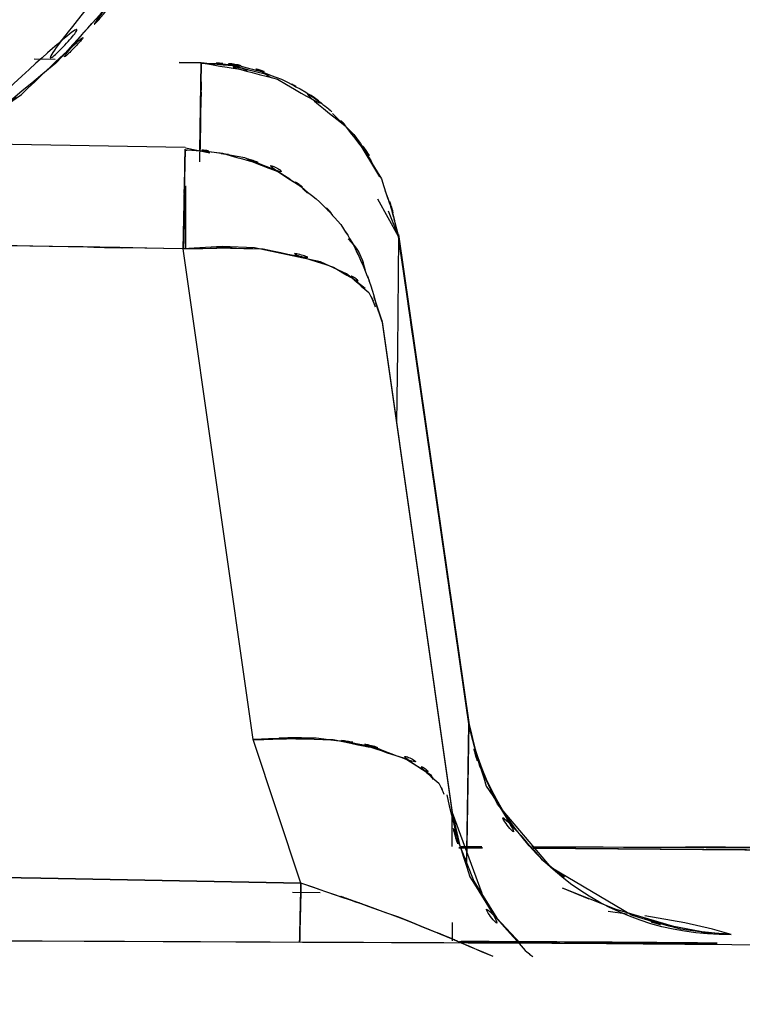
# Model space of a CAD drawing. Units: inches. Extents: x -126 to 106, y -33 to 84.
# Drawn here: x 30 to 31, y 40 to 42 of the extents above; entities that cross this region are included whole.
import ezdxf

# ---------------------------------------------------------------- set-up
doc = ezdxf.new("R2010")
doc.units = ezdxf.units.IN
doc.header["$MEASUREMENT"] = 0

# ---------------------------------------------------------------- blocks, each defined once
blk = doc.blocks.new('block 1214')
at = {"color": 7, "lineweight": 25, "true_color": 0xffffff}
blk.add_open_spline([(30.0232, 41.9538), (30.1245, 41.95), (29.9898, 41.9576), (30.0904, 41.95), (30.2141, 41.9156), (30.0512, 41.9679), (30.1721, 41.9238), (30.2399, 41.8887), (30.1504, 41.9369), (30.2169, 41.8997), (30.2492, 41.878), (30.2062, 41.9073), (30.2382, 41.8849), (30.2589, 41.8694), (30.2317, 41.8904), (30.252, 41.8746), (30.272, 41.858), (30.2455, 41.8801), (30.2651, 41.8635)], degree=3, knots=[0, 0, 0, 0, 1, 1, 1, 2, 2, 2, 3, 3, 3, 4, 4, 4, 5, 5, 5, 6, 6, 6, 6], dxfattribs=at)
blk = doc.blocks.new('block 1215')
at = {"color": 7, "lineweight": 25, "true_color": 0xffffff}
blk.add_open_spline([(30.1042, 42.8123), (30.0298, 42.3018), (30.1455, 42.9777), (30.0463, 42.4744), (29.8248, 41.97), (30.1486, 42.6318), (29.8844, 42.1433), (29.5154, 41.7047), (30.036, 42.2577), (29.624, 41.8666), (29.47, 41.7771), (29.6774, 41.8942), (29.5203, 41.8084)], degree=3, knots=[0, 0, 0, 0, 1, 1, 1, 2, 2, 2, 3, 3, 3, 4, 4, 4, 4], dxfattribs=at)
blk = doc.blocks.new('block 1275')
at = {"color": 7, "lineweight": 25, "true_color": 0xffffff}
blk.add_lwpolyline([(29.4948, 41.8067), (29.9933, 41.7981)], dxfattribs=at)
blk = doc.blocks.new('block 1294')
at = {"color": 7, "lineweight": 25, "true_color": 0xffffff}
blk.add_open_spline([(29.994, 41.7922), (29.9998, 41.7926), (29.9919, 41.7922), (29.9978, 41.7926), (30.0949, 41.7864), (29.9657, 41.7988), (30.0625, 41.7864), (30.2265, 41.7395), (30.0143, 41.8091), (30.1683, 41.7516), (30.273, 41.6799), (30.1376, 41.7785), (30.2362, 41.7023)], degree=3, knots=[0, 0, 0, 0, 1, 1, 1, 2, 2, 2, 3, 3, 3, 4, 4, 4, 4], dxfattribs=at)
blk = doc.blocks.new('block 1295')
at = {"color": 7, "lineweight": 25, "true_color": 0xffffff}
blk.add_open_spline([(30.2362, 41.7023), (30.3051, 41.6341), (30.2141, 41.7299), (30.2816, 41.6544), (30.3147, 41.6034), (30.2713, 41.6734), (30.3033, 41.6196), (30.334, 41.558), (30.2937, 41.6413), (30.3233, 41.578), (30.3505, 41.508), (30.3161, 41.6017), (30.3405, 41.5311), (30.3512, 41.4911), (30.3374, 41.5445), (30.3474, 41.5046)], degree=3, knots=[0, 0, 0, 0, 1, 1, 1, 2, 2, 2, 3, 3, 3, 4, 4, 4, 5, 5, 5, 5], dxfattribs=at)
blk = doc.blocks.new('block 1318')
at = {"color": 7, "lineweight": 25, "true_color": 0xffffff}
blk.add_lwpolyline([(29.7132, 41.9614), (29.7525, 41.9607)], dxfattribs=at)
blk = doc.blocks.new('block 1321')
at = {"color": 7, "lineweight": 25, "true_color": 0xffffff}
blk.add_lwpolyline([(30.5049, 40.501), (30.5431, 40.501)], dxfattribs=at)
blk = doc.blocks.new('block 1322')
at = {"color": 7, "lineweight": 25, "true_color": 0xffffff}
blk.add_open_spline([(30.6361, 40.5007), (31.6872, 40.4976), (30.2861, 40.502), (31.3369, 40.4983), (34.0061, 40.4717), (30.4491, 40.512), (33.1156, 40.4779), (35.9314, 40.4211), (32.1802, 40.5062), (34.9911, 40.4356), (36.4123, 40.3825), (34.5177, 40.4552), (35.9383, 40.3994)], degree=3, knots=[0, 0, 0, 0, 1, 1, 1, 2, 2, 2, 3, 3, 3, 4, 4, 4, 4], dxfattribs=at)
blk = doc.blocks.new('block 1333')
at = {"color": 7, "lineweight": 25, "true_color": 0xffffff}
blk.add_open_spline([(30.2661, 41.8601), (30.3261, 41.8043), (30.2465, 41.8825), (30.3057, 41.8212), (30.3368, 41.7788), (30.2961, 41.837), (30.3264, 41.7919), (30.3547, 41.7423), (30.3171, 41.8091), (30.345, 41.7585)], degree=3, knots=[0, 0, 0, 0, 1, 1, 1, 2, 2, 2, 3, 3, 3, 3], dxfattribs=at)
blk = doc.blocks.new('block 1334')
at = {"color": 7, "lineweight": 25, "true_color": 0xffffff}
blk.add_open_spline([(30.364, 41.7164), (30.3647, 41.714), (30.3636, 41.7171), (30.3643, 41.7151), (30.3891, 41.6465), (30.3588, 41.7378), (30.3795, 41.6692), (30.3836, 41.6496), (30.3781, 41.6758), (30.3822, 41.6562)], degree=3, knots=[0, 0, 0, 0, 1, 1, 1, 2, 2, 2, 3, 3, 3, 3], dxfattribs=at)
blk = doc.blocks.new('block 1341')
at = {"color": 7, "lineweight": 25, "true_color": 0xffffff}
blk.add_open_spline([(30.519, 40.7301), (30.5624, 40.5544), (30.498, 40.788), (30.5514, 40.6133), (30.6885, 40.4032), (30.4839, 40.6753), (30.6537, 40.4776), (30.7167, 40.4283), (30.6317, 40.4931), (30.6961, 40.4449)], degree=3, knots=[0, 0, 0, 0, 1, 1, 1, 2, 2, 2, 3, 3, 3, 3], dxfattribs=at)
blk = doc.blocks.new('block 1342')
at = {"color": 7, "lineweight": 25, "true_color": 0xffffff}
blk.add_lwpolyline([(30.3884, 41.6358), (30.5197, 40.727)], dxfattribs=at)
blk = doc.blocks.new('block 1355')
at = {"color": 7, "lineweight": 25, "true_color": 0xffffff}
blk.add_lwpolyline([(30.3581, 41.477), (30.4876, 40.5675)], dxfattribs=at)
blk = doc.blocks.new('block 1356')
at = {"color": 7, "lineweight": 25, "true_color": 0xffffff}
blk.add_lwpolyline([(30.2434, 40.4152), (30.1924, 40.4159)], dxfattribs=at)
blk = doc.blocks.new('block 1361')
at = {"color": 7, "lineweight": 25, "true_color": 0xffffff}
blk.add_open_spline([(21.4474, 40.2671), (25.4905, 40.3188), (20.0993, 40.2519), (24.1428, 40.3005), (28.2115, 40.336), (22.7872, 40.2929), (26.8548, 40.3219), (30.7874, 40.3339), (25.5457, 40.3229), (29.4758, 40.3274), (33.2678, 40.3095), (28.2146, 40.3412), (32.0025, 40.3115), (35.6489, 40.2492), (30.7908, 40.3419), (34.4316, 40.2654), (37.9254, 40.1489), (33.273, 40.3188), (36.7582, 40.1803), (39.9374, 39.998), (35.702, 40.2495), (38.8763, 40.0545)], degree=3, knots=[0, 0, 0, 0, 1, 1, 1, 2, 2, 2, 3, 3, 3, 4, 4, 4, 5, 5, 5, 6, 6, 6, 7, 7, 7, 7], dxfattribs=at)
blk = doc.blocks.new('block 1369')
at = {"color": 7, "lineweight": 25, "true_color": 0xffffff}
blk.add_lwpolyline([(30.8125, 40.3756), (30.7774, 40.3808)], dxfattribs=at)
blk = doc.blocks.new('block 1372')
at = {"color": 7, "lineweight": 25, "true_color": 0xffffff}
blk.add_open_spline([(30.478, 40.5968), (30.5348, 40.368), (30.4498, 40.6722), (30.5207, 40.4449), (30.6578, 40.233), (30.4529, 40.5058), (30.6234, 40.3084), (30.6447, 40.2919), (30.6161, 40.3136), (30.6375, 40.2974)], degree=3, knots=[0, 0, 0, 0, 1, 1, 1, 2, 2, 2, 3, 3, 3, 3], dxfattribs=at)
blk = doc.blocks.new('block 1440')
at = {"color": 7, "lineweight": 25, "true_color": 0xffffff}
blk.add_lwpolyline([(30.0219, 41.8549), (30.0208, 41.7943)], dxfattribs=at)
blk = doc.blocks.new('block 1441')
at = {"color": 7, "lineweight": 25, "true_color": 0xffffff}
blk.add_open_spline([(30.1521, 41.9269), (30.1362, 41.9362), (30.1573, 41.9238), (30.1414, 41.9331), (29.9685, 41.9755), (30.2045, 41.9338), (30.0232, 41.9542)], degree=3, knots=[0, 0, 0, 0, 1, 1, 1, 2, 2, 2, 2], dxfattribs=at)
blk = doc.blocks.new('block 1442')
at = {"color": 7, "lineweight": 25, "true_color": 0xffffff}
blk.add_lwpolyline([(30.0229, 41.9187), (30.0219, 41.8549)], dxfattribs=at)
blk = doc.blocks.new('block 1482')
at = {"color": 7, "lineweight": 25, "true_color": 0xffffff}
blk.add_open_spline([(30.1331, 42.7985), (30.0949, 42.4695), (30.1524, 42.9071), (30.1042, 42.5798), (30.0064, 42.2435), (30.1497, 42.6883), (30.0325, 42.3576), (29.8644, 42.0327), (30.0997, 42.4596), (29.9151, 42.144), (29.6822, 41.8505), (30.004, 42.2318), (29.7538, 41.9535), (29.4744, 41.7244), (29.8527, 42.0237), (29.5647, 41.8039)], degree=3, knots=[0, 0, 0, 0, 1, 1, 1, 2, 2, 2, 3, 3, 3, 4, 4, 4, 5, 5, 5, 5], dxfattribs=at)
blk = doc.blocks.new('block 1600')
at = {"color": 7, "lineweight": 25, "true_color": 0xffffff}
blk.add_lwpolyline([(30.6723, 40.4614), (30.5721, 40.5799)], dxfattribs=at)
blk = doc.blocks.new('block 1601')
at = {"color": 7, "lineweight": 25, "true_color": 0xffffff}
blk.add_lwpolyline([(30.8204, 40.3739), (30.6723, 40.4614)], dxfattribs=at)
blk = doc.blocks.new('block 1602')
at = {"color": 7, "lineweight": 25, "true_color": 0xffffff}
blk.add_open_spline([(31.0051, 40.3381), (30.8649, 40.3505), (31.0506, 40.3308), (30.9121, 40.3477), (30.7736, 40.3846), (30.9569, 40.3322), (30.8204, 40.3739)], degree=3, knots=[0, 0, 0, 0, 1, 1, 1, 2, 2, 2, 2], dxfattribs=at)
blk = doc.blocks.new('block 1603')
at = {"color": 7, "lineweight": 25, "true_color": 0xffffff}
blk.add_lwpolyline([(30.5193, 40.7284), (30.5149, 40.4652)], dxfattribs=at)
blk = doc.blocks.new('block 1604')
at = {"color": 7, "lineweight": 25, "true_color": 0xffffff}
blk.add_lwpolyline([(30.5393, 40.6502), (30.5193, 40.7284)], dxfattribs=at)
blk = doc.blocks.new('block 1605')
at = {"color": 7, "lineweight": 25, "true_color": 0xffffff}
blk.add_lwpolyline([(30.5721, 40.5799), (30.5393, 40.6502)], dxfattribs=at)
blk = doc.blocks.new('block 1866')
at = {"color": 7, "lineweight": 25, "true_color": 0xffffff}
blk.add_open_spline([(29.5523, 41.8039), (29.7607, 41.938), (29.4862, 41.7554), (29.6898, 41.8952), (29.9716, 42.1681), (29.6088, 41.7909), (29.871, 42.084), (30.068, 42.3782), (29.8152, 41.98), (29.9978, 42.2832), (30.1232, 42.5677), (29.9661, 42.1843), (30.0763, 42.4747), (30.1728, 42.9574), (30.0591, 42.31), (30.1331, 42.7985)], degree=3, knots=[0, 0, 0, 0, 1, 1, 1, 2, 2, 2, 3, 3, 3, 4, 4, 4, 5, 5, 5, 5], dxfattribs=at)
blk = doc.blocks.new('block 1871')
at = {"color": 7, "lineweight": 25, "true_color": 0xffffff}
blk.add_lwpolyline([(29.7256, 40.4424), (30.2079, 40.4331)], dxfattribs=at)
blk = doc.blocks.new('block 1872')
at = {"color": 7, "lineweight": 25, "true_color": 0xffffff}
blk.add_lwpolyline([(29.2502, 40.4504), (29.7256, 40.4424)], dxfattribs=at)
blk = doc.blocks.new('block 1875')
at = {"color": 7, "lineweight": 25, "true_color": 0xffffff}
blk.add_lwpolyline([(29.9898, 41.6093), (29.4913, 41.6179)], dxfattribs=at)
blk = doc.blocks.new('block 1876')
at = {"color": 7, "lineweight": 25, "true_color": 0xffffff}
blk.add_lwpolyline([(30.1194, 40.6995), (29.9898, 41.6093)], dxfattribs=at)
blk = doc.blocks.new('block 1877')
at = {"color": 7, "lineweight": 25, "true_color": 0xffffff}
blk.add_lwpolyline([(30.2079, 40.4331), (30.1194, 40.6995)], dxfattribs=at)
blk = doc.blocks.new('block 1906')
at = {"color": 7, "lineweight": 25, "true_color": 0xffffff}
blk.add_lwpolyline([(29.9823, 41.9545), (30.0232, 41.9542)], dxfattribs=at)
blk = doc.blocks.new('block 1907')
at = {"color": 7, "lineweight": 25, "true_color": 0xffffff}
blk.add_lwpolyline([(30.0232, 41.9542), (30.0205, 41.7919)], dxfattribs=at)
blk = doc.blocks.new('block 2852')
at = {"color": 7, "lineweight": 25, "true_color": 0xffffff}
blk.add_open_spline([(29.9933, 41.7936), (29.9933, 41.7915), (29.9933, 41.7957), (29.9933, 41.7915), (29.9919, 41.7337), (29.994, 41.825), (29.9922, 41.7457), (29.9905, 41.6582), (29.9929, 41.7805), (29.9912, 41.6847), (29.9891, 41.5738), (29.9919, 41.7247), (29.9898, 41.6093)], degree=3, knots=[0, 0, 0, 0, 1, 1, 1, 2, 2, 2, 3, 3, 3, 4, 4, 4, 4], dxfattribs=at)
blk = doc.blocks.new('block 2853')
at = {"color": 7, "lineweight": 25, "true_color": 0xffffff}
blk.add_open_spline([(29.9898, 41.6093), (29.5713, 41.6169), (30.1294, 41.6069), (29.7108, 41.6145), (29.3818, 41.62), (29.8203, 41.6124), (29.4913, 41.6179)], degree=3, knots=[0, 0, 0, 0, 1, 1, 1, 2, 2, 2, 2], dxfattribs=at)
blk = doc.blocks.new('block 3185')
at = {"color": 7, "lineweight": 25, "true_color": 0xffffff}
blk.add_lwpolyline([(29.9936, 41.7964), (30.0391, 41.7871)], dxfattribs=at)
blk = doc.blocks.new('block 3186')
at = {"color": 7, "lineweight": 25, "true_color": 0xffffff}
blk.add_open_spline([(30.2954, 41.6279), (30.3281, 41.59), (30.2868, 41.6417), (30.3161, 41.6021), (30.334, 41.5542), (30.3126, 41.6189), (30.3268, 41.5697)], degree=3, knots=[0, 0, 0, 0, 1, 1, 1, 2, 2, 2, 2], dxfattribs=at)
blk = doc.blocks.new('block 3187')
at = {"color": 7, "lineweight": 25, "true_color": 0xffffff}
blk.add_lwpolyline([(30.345, 41.5146), (30.3585, 41.4739)], dxfattribs=at)
blk = doc.blocks.new('block 3188')
at = {"color": 7, "lineweight": 25, "true_color": 0xffffff}
blk.add_lwpolyline([(30.3271, 41.5356), (30.2923, 41.5628)], dxfattribs=at)
blk = doc.blocks.new('block 3189')
at = {"color": 7, "lineweight": 25, "true_color": 0xffffff}
blk.add_lwpolyline([(30.2923, 41.5628), (30.2441, 41.5855)], dxfattribs=at)
blk = doc.blocks.new('block 3190')
at = {"color": 7, "lineweight": 25, "true_color": 0xffffff}
blk.add_lwpolyline([(30.2441, 41.5855), (30.1218, 41.611)], dxfattribs=at)
blk = doc.blocks.new('block 3191')
at = {"color": 7, "lineweight": 25, "true_color": 0xffffff}
blk.add_lwpolyline([(30.1218, 41.611), (30.0618, 41.6134)], dxfattribs=at)
blk = doc.blocks.new('block 3192')
at = {"color": 7, "lineweight": 25, "true_color": 0xffffff}
blk.add_lwpolyline([(30.0618, 41.6134), (29.9898, 41.6093)], dxfattribs=at)
blk = doc.blocks.new('block 3193')
at = {"color": 7, "lineweight": 25, "true_color": 0xffffff}
blk.add_lwpolyline([(29.9898, 41.6093), (29.9912, 41.6941)], dxfattribs=at)
blk = doc.blocks.new('block 3194')
at = {"color": 7, "lineweight": 25, "true_color": 0xffffff}
blk.add_lwpolyline([(29.9912, 41.6941), (29.9926, 41.7588)], dxfattribs=at)
blk = doc.blocks.new('block 3195')
at = {"color": 7, "lineweight": 25, "true_color": 0xffffff}
blk.add_lwpolyline([(29.9926, 41.7588), (29.9933, 41.794)], dxfattribs=at)
blk = doc.blocks.new('block 4094')
at = {"color": 7, "lineweight": 25, "true_color": 0xffffff}
blk.add_lwpolyline([(30.3585, 41.4739), (30.488, 40.5641)], dxfattribs=at)
blk = doc.blocks.new('block 4095')
at = {"color": 7, "lineweight": 25, "true_color": 0xffffff}
blk.add_lwpolyline([(30.488, 40.3605), (30.4883, 40.3263)], dxfattribs=at)
blk = doc.blocks.new('block 4178')
at = {"color": 7, "lineweight": 25, "true_color": 0xffffff}
blk.add_open_spline([(30.0205, 41.7709), (30.0229, 41.9152), (30.0198, 41.7292), (30.0222, 41.8639), (30.0236, 41.9524), (30.0219, 41.8398), (30.0229, 41.9204)], degree=3, knots=[0, 0, 0, 0, 1, 1, 1, 2, 2, 2, 2], dxfattribs=at)
blk = doc.blocks.new('block 4179')
at = {"color": 7, "lineweight": 25, "true_color": 0xffffff}
blk.add_lwpolyline([(30.0232, 41.9542), (29.9823, 41.9545)], dxfattribs=at)
blk = doc.blocks.new('block 4304')
at = {"color": 7, "lineweight": 25, "true_color": 0xffffff}
blk.add_open_spline([(30.1621, 43.4914), (30.4315, 50.0629), (30.0739, 41.3006), (30.3409, 47.8721), (30.5993, 54.4674), (30.2565, 45.6742), (30.5125, 52.2691)], degree=3, knots=[0, 0, 0, 0, 1, 1, 1, 2, 2, 2, 2], dxfattribs=at)
blk = doc.blocks.new('block 4308')
at = {"color": 7, "lineweight": 25, "true_color": 0xffffff}
blk.add_open_spline([(30.5641, 40.2971), (30.315, 40.4028), (30.6485, 40.2636), (30.3974, 40.3667), (30.1139, 40.4683), (30.4935, 40.335), (30.2079, 40.4331)], degree=3, knots=[0, 0, 0, 0, 1, 1, 1, 2, 2, 2, 2], dxfattribs=at)
blk = doc.blocks.new('block 4309')
at = {"color": 7, "lineweight": 25, "true_color": 0xffffff}
blk.add_open_spline([(30.2079, 40.4331), (30.2048, 40.2847), (30.2086, 40.4728), (30.2058, 40.3391), (30.2055, 40.315), (30.2062, 40.3467), (30.2055, 40.3232)], degree=3, knots=[0, 0, 0, 0, 1, 1, 1, 2, 2, 2, 2], dxfattribs=at)
blk = doc.blocks.new('block 4465')
at = {"color": 7, "lineweight": 25, "true_color": 0xffffff}
blk.add_lwpolyline([(31.2707, 40.4931), (30.6382, 40.4979)], dxfattribs=at)
blk = doc.blocks.new('block 4466')
at = {"color": 7, "lineweight": 25, "true_color": 0xffffff}
blk.add_lwpolyline([(30.5441, 40.4986), (30.5004, 40.4989)], dxfattribs=at)
blk = doc.blocks.new('block 4984')
at = {"color": 7, "lineweight": 25, "true_color": 0xffffff}
blk.add_lwpolyline([(30.3698, 41.6799), (30.3888, 41.632)], dxfattribs=at)
blk = doc.blocks.new('block 4985')
at = {"color": 7, "lineweight": 25, "true_color": 0xffffff}
blk.add_lwpolyline([(30.3543, 41.743), (30.3137, 41.8098)], dxfattribs=at)
blk = doc.blocks.new('block 5144')
at = {"color": 7, "lineweight": 25, "true_color": 0xffffff}
blk.add_open_spline([(30.0232, 41.9542), (30.2368, 41.9163), (29.9554, 41.9759), (30.1642, 41.9242), (30.3602, 41.8057), (30.1083, 41.9796), (30.2899, 41.8374), (30.3981, 41.6941), (30.2637, 41.8908), (30.3571, 41.7388), (30.4088, 41.58), (30.3454, 41.7943), (30.3888, 41.632)], degree=3, knots=[0, 0, 0, 0, 1, 1, 1, 2, 2, 2, 3, 3, 3, 4, 4, 4, 4], dxfattribs=at)
blk = doc.blocks.new('block 5145')
at = {"color": 7, "lineweight": 25, "true_color": 0xffffff}
blk.add_lwpolyline([(30.3888, 41.632), (30.3867, 41.4209)], dxfattribs=at)
blk = doc.blocks.new('block 5146')
at = {"color": 7, "lineweight": 25, "true_color": 0xffffff}
blk.add_lwpolyline([(30.3867, 41.4209), (30.3857, 41.3306)], dxfattribs=at)
blk = doc.blocks.new('block 5147')
at = {"color": 7, "lineweight": 25, "true_color": 0xffffff}
blk.add_lwpolyline([(30.3857, 41.3306), (30.385, 41.2875)], dxfattribs=at)
blk = doc.blocks.new('block 5148')
at = {"color": 7, "lineweight": 25, "true_color": 0xffffff}
blk.add_lwpolyline([(30.0205, 41.7919), (30.0232, 41.9542)], dxfattribs=at)
blk = doc.blocks.new('block 5395')
at = {"color": 7, "lineweight": 25, "true_color": 0xffffff}
blk.add_open_spline([(31.0051, 40.3381), (30.7698, 40.3332), (30.5652, 40.4979), (30.5193, 40.7284)], degree=3, dxfattribs=at)
blk = doc.blocks.new('block 5396')
at = {"color": 7, "lineweight": 25, "true_color": 0xffffff}
blk.add_lwpolyline([(30.6919, 40.4245), (30.7918, 40.3853)], dxfattribs=at)
blk = doc.blocks.new('block 5397')
at = {"color": 7, "lineweight": 25, "true_color": 0xffffff}
blk.add_lwpolyline([(30.7918, 40.3853), (30.8962, 40.3543)], dxfattribs=at)
blk = doc.blocks.new('block 5398')
at = {"color": 7, "lineweight": 25, "true_color": 0xffffff}
blk.add_lwpolyline([(30.8962, 40.3543), (30.951, 40.3439)], dxfattribs=at)
blk = doc.blocks.new('block 5399')
at = {"color": 7, "lineweight": 25, "true_color": 0xffffff}
blk.add_lwpolyline([(30.951, 40.3439), (31.0051, 40.3381)], dxfattribs=at)
blk = doc.blocks.new('block 5408')
at = {"color": 7, "lineweight": 25, "true_color": 0xffffff}
blk.add_lwpolyline([(30.3888, 41.632), (30.3505, 41.7016)], dxfattribs=at)
blk = doc.blocks.new('block 5409')
at = {"color": 7, "lineweight": 25, "true_color": 0xffffff}
blk.add_open_spline([(30.5193, 40.7284), (30.4094, 41.4873), (30.5559, 40.4755), (30.4463, 41.2345), (30.3602, 41.8308), (30.4749, 41.0357), (30.3888, 41.632)], degree=3, knots=[0, 0, 0, 0, 1, 1, 1, 2, 2, 2, 2], dxfattribs=at)
blk = doc.blocks.new('block 5463')
at = {"color": 7, "lineweight": 25, "true_color": 0xffffff}
blk.add_lwpolyline([(29.994, 41.6093), (29.9936, 41.7264)], dxfattribs=at)
blk = doc.blocks.new('block 5596')
at = {"color": 7, "lineweight": 25, "true_color": 0xffffff}
blk.add_lwpolyline([(31.0051, 40.3381), (30.971, 40.3481)], dxfattribs=at)
blk = doc.blocks.new('block 5597')
at = {"color": 7, "lineweight": 25, "true_color": 0xffffff}
blk.add_lwpolyline([(30.971, 40.3481), (30.9193, 40.3598)], dxfattribs=at)
blk = doc.blocks.new('block 5598')
at = {"color": 7, "lineweight": 25, "true_color": 0xffffff}
blk.add_lwpolyline([(30.9193, 40.3598), (30.8452, 40.3725)], dxfattribs=at)
blk = doc.blocks.new('block 5606')
at = {"color": 7, "lineweight": 25, "true_color": 0xffffff}
blk.add_lwpolyline([(30.5004, 40.4989), (30.5441, 40.4986)], dxfattribs=at)
blk = doc.blocks.new('block 5607')
at = {"color": 7, "lineweight": 25, "true_color": 0xffffff}
blk.add_lwpolyline([(30.6382, 40.4979), (32.5991, 40.4828)], dxfattribs=at)
blk = doc.blocks.new('block 5943')
at = {"color": 7, "lineweight": 25, "true_color": 0xffffff}
blk.add_lwpolyline([(30.3585, 41.4739), (30.3464, 41.5084)], dxfattribs=at)
blk = doc.blocks.new('block 5944')
at = {"color": 7, "lineweight": 25, "true_color": 0xffffff}
blk.add_open_spline([(30.22, 41.7123), (30.2051, 41.7292), (30.2251, 41.7068), (30.21, 41.7233), (30.0584, 41.817), (30.2703, 41.7078), (30.1039, 41.7778), (29.9912, 41.7984), (30.1414, 41.7733), (30.0288, 41.7905)], degree=3, knots=[0, 0, 0, 0, 1, 1, 1, 2, 2, 2, 3, 3, 3, 3], dxfattribs=at)
blk = doc.blocks.new('block 5945')
at = {"color": 7, "lineweight": 25, "true_color": 0xffffff}
blk.add_lwpolyline([(29.9936, 41.7264), (29.994, 41.6093)], dxfattribs=at)
blk = doc.blocks.new('block 5974')
at = {"color": 7, "lineweight": 25, "true_color": 0xffffff}
blk.add_lwpolyline([(29.7256, 40.4424), (29.2502, 40.4504)], dxfattribs=at)
blk = doc.blocks.new('block 5975')
at = {"color": 7, "lineweight": 25, "true_color": 0xffffff}
blk.add_lwpolyline([(30.2079, 40.4331), (29.7256, 40.4424)], dxfattribs=at)
blk = doc.blocks.new('block 5976')
at = {"color": 7, "lineweight": 25, "true_color": 0xffffff}
blk.add_open_spline([(30.2055, 40.3232), (30.2065, 40.3739), (30.2051, 40.305), (30.2062, 40.3577), (30.2086, 40.4676), (30.2055, 40.3167), (30.2079, 40.4331)], degree=3, knots=[0, 0, 0, 0, 1, 1, 1, 2, 2, 2, 2], dxfattribs=at)
blk = doc.blocks.new('block 6099')
at = {"color": 7, "lineweight": 25, "true_color": 0xffffff}
blk.add_open_spline([(29.9898, 41.6093), (30.2145, 41.6138), (29.9185, 41.6134), (30.1376, 41.6093), (30.3416, 41.5655), (30.0804, 41.6338), (30.2682, 41.5755), (30.3764, 41.5087), (30.2458, 41.6024), (30.3337, 41.5283), (30.3533, 41.4891), (30.3292, 41.5421), (30.3457, 41.5018)], degree=3, knots=[0, 0, 0, 0, 1, 1, 1, 2, 2, 2, 3, 3, 3, 4, 4, 4, 4], dxfattribs=at)
blk = doc.blocks.new('block 6100')
at = {"color": 7, "lineweight": 25, "true_color": 0xffffff}
blk.add_lwpolyline([(30.1194, 40.6995), (29.9898, 41.6093)], dxfattribs=at)
blk = doc.blocks.new('block 6101')
at = {"color": 7, "lineweight": 25, "true_color": 0xffffff}
blk.add_open_spline([(30.4535, 40.6257), (30.448, 40.6361), (30.4556, 40.6223), (30.4498, 40.6326), (30.3144, 40.7177), (30.5193, 40.6144), (30.3471, 40.6843), (30.1831, 40.716), (30.4057, 40.6798), (30.2358, 40.7022), (30.0632, 40.7008), (30.2954, 40.7063), (30.1194, 40.6995)], degree=3, knots=[0, 0, 0, 0, 1, 1, 1, 2, 2, 2, 3, 3, 3, 4, 4, 4, 4], dxfattribs=at)
blk = doc.blocks.new('block 6141')
at = {"color": 7, "lineweight": 25, "true_color": 0xffffff}
blk.add_open_spline([(30.1621, 43.4914), (30.4315, 50.0629), (30.0739, 41.3006), (30.3409, 47.8721), (30.5993, 54.4674), (30.2565, 45.6742), (30.5125, 52.2691)], degree=3, knots=[0, 0, 0, 0, 1, 1, 1, 2, 2, 2, 2], dxfattribs=at)
blk = doc.blocks.new('block 6231')
at = {"color": 7, "lineweight": 25, "true_color": 0xffffff}
blk.add_lwpolyline([(30.488, 40.501), (30.488, 40.5641)], dxfattribs=at)
blk = doc.blocks.new('block 6232')
at = {"color": 7, "lineweight": 25, "true_color": 0xffffff}
blk.add_lwpolyline([(30.488, 40.5641), (30.5021, 40.5024)], dxfattribs=at)
blk = doc.blocks.new('block 6233')
at = {"color": 7, "lineweight": 25, "true_color": 0xffffff}
blk.add_lwpolyline([(30.5021, 40.5024), (30.5283, 40.4369)], dxfattribs=at)
blk = doc.blocks.new('block 6234')
at = {"color": 7, "lineweight": 25, "true_color": 0xffffff}
blk.add_lwpolyline([(30.5283, 40.4369), (30.571, 40.3684)], dxfattribs=at)
blk = doc.blocks.new('block 6235')
at = {"color": 7, "lineweight": 25, "true_color": 0xffffff}
blk.add_lwpolyline([(30.571, 40.3684), (30.6148, 40.3212)], dxfattribs=at)
blk = doc.blocks.new('block 6653')
at = {"color": 7, "lineweight": 25, "true_color": 0xffffff}
blk.add_lwpolyline([(30.971, 40.3481), (30.9193, 40.3598)], dxfattribs=at)
blk = doc.blocks.new('block 6654')
at = {"color": 7, "lineweight": 25, "true_color": 0xffffff}
blk.add_lwpolyline([(31.0051, 40.3381), (30.971, 40.3481)], dxfattribs=at)
blk = doc.blocks.new('block 6655')
at = {"color": 7, "lineweight": 25, "true_color": 0xffffff}
blk.add_lwpolyline([(30.951, 40.3439), (31.0051, 40.3381)], dxfattribs=at)
blk = doc.blocks.new('block 6656')
at = {"color": 7, "lineweight": 25, "true_color": 0xffffff}
blk.add_lwpolyline([(30.8432, 40.3684), (30.8962, 40.3543)], dxfattribs=at)
blk = doc.blocks.new('block 6657')
at = {"color": 7, "lineweight": 25, "true_color": 0xffffff}
blk.add_lwpolyline([(30.6919, 40.4245), (30.7416, 40.4039)], dxfattribs=at)
blk = doc.blocks.new('block 6658')
at = {"color": 7, "lineweight": 25, "true_color": 0xffffff}
blk.add_lwpolyline([(30.9193, 40.3598), (30.8452, 40.3725)], dxfattribs=at)
blk = doc.blocks.new('block 6735')
at = {"color": 7, "lineweight": 25, "true_color": 0xffffff}
blk.add_lwpolyline([(30.5159, 40.5275), (30.5193, 40.7284)], dxfattribs=at)
blk = doc.blocks.new('block 6736')
at = {"color": 7, "lineweight": 25, "true_color": 0xffffff}
blk.add_lwpolyline([(30.5193, 40.7284), (30.3888, 41.632)], dxfattribs=at)
blk = doc.blocks.new('block 6737')
at = {"color": 7, "lineweight": 25, "true_color": 0xffffff}
blk.add_lwpolyline([(30.3888, 41.632), (30.3867, 41.4209)], dxfattribs=at)
blk = doc.blocks.new('block 6738')
at = {"color": 7, "lineweight": 25, "true_color": 0xffffff}
blk.add_lwpolyline([(30.5149, 40.4655), (30.5159, 40.5275)], dxfattribs=at)
blk = doc.blocks.new('block 6883')
at = {"color": 7, "lineweight": 25, "true_color": 0xffffff}
blk.add_open_spline([(30.1194, 40.6995), (30.3443, 40.7039), (30.0484, 40.7036), (30.2675, 40.6995), (30.4715, 40.6557), (30.21, 40.7239), (30.3981, 40.6657), (30.5066, 40.5989), (30.376, 40.6926), (30.4635, 40.6185), (30.4783, 40.5878), (30.4597, 40.6292), (30.4728, 40.5982)], degree=3, knots=[0, 0, 0, 0, 1, 1, 1, 2, 2, 2, 3, 3, 3, 4, 4, 4, 4], dxfattribs=at)
blk = doc.blocks.new('block 6884')
at = {"color": 7, "lineweight": 25, "true_color": 0xffffff}
blk.add_lwpolyline([(30.488, 40.5641), (30.5431, 40.4149)], dxfattribs=at)
blk = doc.blocks.new('block 6885')
at = {"color": 7, "lineweight": 25, "true_color": 0xffffff}
blk.add_open_spline([(30.5641, 40.2971), (30.3023, 40.408), (30.6527, 40.2623), (30.3891, 40.3701), (30.118, 40.4666), (30.4808, 40.3398), (30.2079, 40.4331)], degree=3, knots=[0, 0, 0, 0, 1, 1, 1, 2, 2, 2, 2], dxfattribs=at)
blk = doc.blocks.new('block 6886')
at = {"color": 7, "lineweight": 25, "true_color": 0xffffff}
blk.add_lwpolyline([(30.2079, 40.4331), (30.1194, 40.6995)], dxfattribs=at)

msp = doc.modelspace()

# ---------------------------------------------------------------- block references
for name in ['block 4304', 'block 6141', 'block 1215', 'block 1866', 'block 1482', 'block 5144', 'block 1441', 'block 1318', 'block 1906', 'block 4179', 'block 1214', 'block 4178', 'block 1907', 'block 5148', 'block 1442', 'block 1333', 'block 1440', 'block 2852', 'block 5409', 'block 1275', 'block 1294', 'block 5944', 'block 4985', 'block 3195', 'block 3185', 'block 3194', 'block 1334', 'block 5463', 'block 5945', 'block 1295', 'block 5408', 'block 3193', 'block 4984', 'block 3186', 'block 6099', 'block 5145', 'block 6737', 'block 1342', 'block 6736', 'block 2853', 'block 1875', 'block 3192', 'block 1876', 'block 6100', 'block 3191', 'block 3190', 'block 3189', 'block 3188', 'block 3187', 'block 5943', 'block 1355', 'block 4094', 'block 5146', 'block 5147', 'block 1341', 'block 1603', 'block 6735', 'block 1604', 'block 5395', 'block 6883', 'block 6101', 'block 1877', 'block 6886', 'block 1372', 'block 1605', 'block 6231', 'block 6232', 'block 6884', 'block 1600', 'block 6738', 'block 1322', 'block 4466', 'block 5606', 'block 6233', 'block 1321', 'block 4465', 'block 5607', 'block 4309', 'block 4308', 'block 6885', 'block 5976', 'block 1601', 'block 1872', 'block 5974', 'block 1871', 'block 5975', 'block 6234', 'block 5396', 'block 6657', 'block 1356', 'block 1602', 'block 1369', 'block 5397', 'block 6235', 'block 6656', 'block 5598', 'block 6658', 'block 4095', 'block 5398', 'block 5597', 'block 6653', 'block 5399', 'block 6655', 'block 5596', 'block 6654', 'block 1361']:
    msp.add_blockref(name, (0, 0))

doc.saveas('drawing.dxf')
